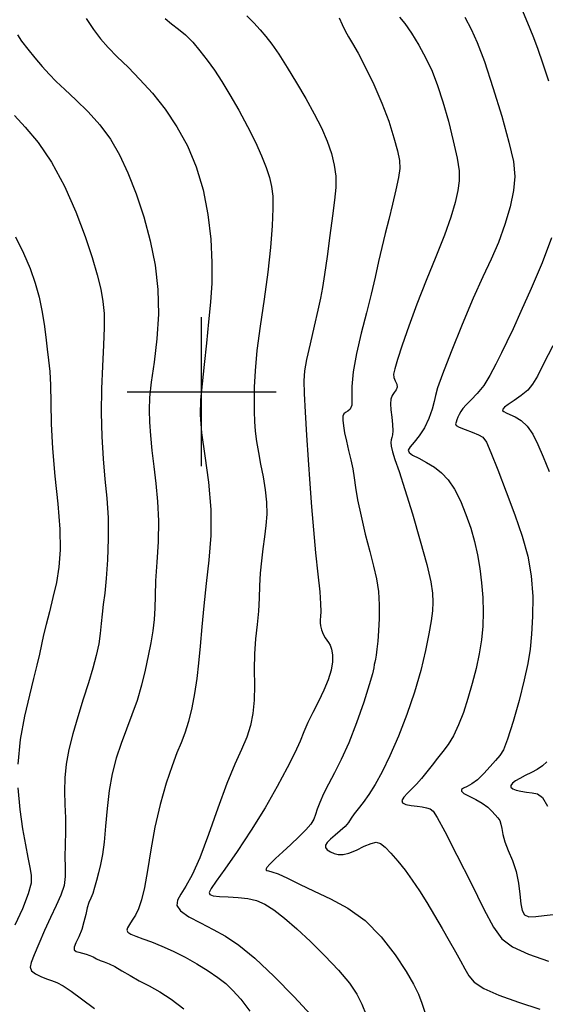
# Model space of a CAD drawing. Extents: x 349420 to 352620, y 1027201 to 1030359.
# Drawn here: x 350939 to 351115, y 1028795 to 1029125 of the extents above; entities that cross this region are included whole.
import ezdxf

# ---------------------------------------------------------------- set-up
doc = ezdxf.new("R2010")
doc.units = 0
doc.header["$LTSCALE"] = 25
doc.header["$MEASUREMENT"] = 0
for name, color, linetype in [('GRID', 3, 'CONTINUOUS'), ('INDEX', 1, 'CONTINUOUS'), ('INTER', 33, 'CONTINUOUS')]:
    doc.layers.add(name, color=color, linetype=linetype)

# ---------------------------------------------------------------- blocks, each defined once
blk = doc.blocks.new('GRID')
at = {"layer": 'GRID'}
for p, q in [((0, -0.25), (0, 0.25)), ((-0.25, 0), (0.25, 0))]:
    blk.add_line(p, q, dxfattribs=at)

msp = doc.modelspace()

# ---------------------------------------------------------------- linework, layer by layer
at = {"layer": 'INDEX', "linetype": 'CONTINUOUS'}
for points, elevation in [([(351106.76, 1029129.86), (351109.36, 1029123.71), (351111.1, 1029119.39), (351112.62, 1029115.22), (351114.43, 1029109.98), (351116.33, 1029104.25)], 2770), ([(350987.83, 1029125.12), (350989.94, 1029123.34), (350992.23, 1029121.6), (350994.62, 1029119.63), (350997.04, 1029117.21), (350999.46, 1029114.37), (351001.88, 1029111.22), (351004.29, 1029107.81), (351006.8, 1029103.99), (351009.52, 1029099.53), (351012.47, 1029094.37), (351015.43, 1029088.9), (351018.06, 1029083.66), (351020.13, 1029079.07), (351021.66, 1029075.15), (351022.74, 1029071.8), (351023.46, 1029068.84), (351023.85, 1029065.61), (351023.93, 1029061.4), (351023.69, 1029055.62), (351023.13, 1029048.42), (351022.21, 1029040.1), (351020.97, 1029031.05), (351019.65, 1029022.01), (351018.57, 1029013.79), (351017.94, 1029007), (351017.68, 1029001.54), (351017.61, 1028997.08), (351017.61, 1028993.32), (351017.7, 1028989.97), (351017.95, 1028986.72), (351018.41, 1028983.31), (351019.05, 1028979.67), (351019.81, 1028975.73), (351020.63, 1028971.49), (351021.34, 1028967.15), (351021.8, 1028962.91), (351021.86, 1028958.95), (351021.61, 1028955.14), (351021.16, 1028951.32), (351020.6, 1028947.35), (351020.06, 1028943.25), (351019.66, 1028939.1), (351019.46, 1028934.94), (351019.33, 1028930.74), (351019.09, 1028926.41), (351018.64, 1028921.9), (351018.12, 1028917.15), (351017.75, 1028912.12), (351017.66, 1028906.84), (351017.7, 1028901.54), (351017.63, 1028896.57), (351017.22, 1028892.14), (351016.41, 1028888.09), (351015.14, 1028884.16), (351013.39, 1028880.01), (351011.16, 1028875.05), (351008.51, 1028868.59), (351005.49, 1028860.34), (351002.36, 1028851.5), (350999.39, 1028843.64), (350996.83, 1028837.96), (350994.72, 1028834.15), (350993.06, 1028831.53), (350991.94, 1028829.48), (350991.72, 1028827.68), (350992.88, 1028825.9), (350995.68, 1028823.94), (350999.59, 1028821.84), (351003.89, 1028819.66), (351008.08, 1028817.38), (351012.53, 1028814.4), (351017.87, 1028810.04), (351024.37, 1028803.93), (351031.05, 1028797.13), (351036.62, 1028791)], 2780), ([(351117.32, 1029051.65), (351114.21, 1029043.27), (351110.56, 1029034.57), (351107.13, 1029026.86), (351104.48, 1029021.08), (351102.43, 1029016.74), (351100.62, 1029013), (351098.74, 1029009.19), (351096.74, 1029005.45), (351094.64, 1029002.1), (351092.48, 1028999.38), (351090.45, 1028997.27), (351088.79, 1028995.64), (351087.65, 1028994.38), (351086.91, 1028993.35), (351086.41, 1028992.42), (351085.99, 1028991.48), (351085.63, 1028990.59), (351085.34, 1028989.83), (351085.18, 1028989.24), (351085.43, 1028988.73), (351086.44, 1028988.12), (351088.37, 1028987.33), (351090.73, 1028986.45), (351092.86, 1028985.6), (351094.33, 1028984.74), (351095.53, 1028983.08), (351097.07, 1028979.64), (351099.39, 1028973.81), (351102.19, 1028966.43), (351105.03, 1028958.7), (351107.48, 1028951.57), (351109.38, 1028944.89), (351110.6, 1028938.25), (351111.09, 1028931.38), (351111.04, 1028924.67), (351110.68, 1028918.67), (351110.19, 1028913.65), (351109.43, 1028908.87), (351108.23, 1028903.34), (351106.47, 1028896.48), (351104.47, 1028889.37), (351102.63, 1028883.51), (351101.22, 1028879.95), (351100.01, 1028877.96), (351098.63, 1028876.36), (351096.82, 1028874.28), (351094.72, 1028871.95), (351092.59, 1028869.89), (351090.67, 1028868.49), (351089.06, 1028867.63), (351087.86, 1028867.06), (351087.17, 1028866.56), (351087.15, 1028866.01), (351087.98, 1028865.31), (351089.7, 1028864.39), (351091.94, 1028863.27), (351094.17, 1028862.01), (351095.99, 1028860.66), (351097.39, 1028859.33), (351098.48, 1028858.14), (351099.34, 1028857.14), (351099.99, 1028856.17), (351100.42, 1028855.02), (351100.68, 1028853.5), (351101.01, 1028851.53), (351101.68, 1028849.08), (351102.87, 1028846.14), (351104.29, 1028842.78), (351105.54, 1028839.09), (351106.33, 1028835.21), (351106.76, 1028831.49), (351107.07, 1028828.31), (351107.49, 1028826.01), (351108.3, 1028824.58), (351109.77, 1028823.96), (351112.08, 1028824.03), (351114.95, 1028824.41), (351117.97, 1028824.66)], 2770)]:
    msp.add_lwpolyline(points, dxfattribs=dict(at, elevation=elevation))
at = {"layer": 'INTER', "linetype": 'CONTINUOUS', "flags": 128}
for points in [[(350961.27, 1029125.15), (350963.78, 1029121.43), (350966.09, 1029118.33), (350968.62, 1029115.42), (350971.71, 1029112.3), (350975.33, 1029108.79), (350979.33, 1029104.75), (350983.55, 1029100.07), (350987.78, 1029094.76), (350991.75, 1029088.86), (350995.27, 1029082.42), (350998.21, 1029075.38), (351000.51, 1029067.71), (351002.11, 1029059.46), (351003.08, 1029051.12), (351003.5, 1029043.3), (351003.44, 1029036.4), (351003.02, 1029029.99), (351002.38, 1029023.43), (351001.63, 1029016.33), (351000.87, 1029009.17), (351000.19, 1029002.7), (350999.68, 1028997.32), (350999.55, 1028992.21), (350999.99, 1028986.22), (351001.07, 1028978.52), (351002.33, 1028969.67), (351003.16, 1028960.52), (351003.12, 1028951.8), (351002.45, 1028943.57), (351001.56, 1028935.72), (351000.78, 1028928.21), (351000.13, 1028921.15), (350999.55, 1028914.71), (350998.99, 1028908.98), (350998.37, 1028903.78), (350997.62, 1028898.84), (350996.7, 1028894), (350995.62, 1028889.46), (350994.43, 1028885.5), (350993.17, 1028882.21), (350991.76, 1028878.88), (350990.1, 1028874.6), (350988.17, 1028868.71), (350986.17, 1028861.62), (350984.37, 1028853.97), (350982.95, 1028846.41), (350981.84, 1028839.5), (350980.86, 1028833.76), (350979.88, 1028829.56), (350978.86, 1028826.62), (350977.82, 1028824.48), (350976.77, 1028822.76), (350975.85, 1028821.36), (350975.2, 1028820.25), (350974.98, 1028819.41), (350975.29, 1028818.73), (350976.24, 1028818.1), (350977.92, 1028817.41), (350980.27, 1028816.56), (350983.22, 1028815.47), (350986.68, 1028814.06), (350990.49, 1028812.35), (350994.48, 1028810.35), (350998.46, 1028808.12), (351002.2, 1028805.81), (351005.47, 1028803.58), (351008.14, 1028801.5), (351010.54, 1028799.22), (351013.13, 1028796.25), (351016.19, 1028792.31)], [(351015.19, 1029126.04), (351017.49, 1029123.73), (351019.6, 1029121.4), (351021.54, 1029119.11), (351023.55, 1029116.52), (351025.89, 1029113.15), (351028.74, 1029108.73), (351031.88, 1029103.61), (351034.99, 1029098.29), (351037.79, 1029093.22), (351040.19, 1029088.46), (351042.12, 1029084.02), (351043.56, 1029079.89), (351044.51, 1029075.98), (351044.98, 1029072.24), (351044.99, 1029068.49), (351044.63, 1029064.25), (351043.96, 1029058.96), (351043.07, 1029052.35), (351042.11, 1029045.38), (351041.24, 1029039.3), (351040.56, 1029034.94), (351039.89, 1029031.41), (351039, 1029027.39), (351037.77, 1029022), (351036.41, 1029016.05), (351035.25, 1029010.77), (351034.55, 1029006.97), (351034.28, 1029003.65), (351034.37, 1028999.38), (351034.72, 1028993.1), (351035.24, 1028985.38), (351035.8, 1028977.14), (351036.32, 1028969.14), (351036.86, 1028961.37), (351037.49, 1028953.65), (351038.26, 1028945.93), (351039.03, 1028938.78), (351039.64, 1028932.92), (351039.94, 1028928.85), (351040, 1028926.27), (351039.93, 1028924.65), (351039.81, 1028923.52), (351039.76, 1028922.55), (351039.88, 1028921.48), (351040.26, 1028920.14), (351040.81, 1028918.72), (351041.42, 1028917.5), (351042, 1028916.65), (351042.55, 1028915.94), (351043.09, 1028915.03), (351043.6, 1028913.65), (351043.94, 1028911.76), (351043.93, 1028909.39), (351043.44, 1028906.58), (351042.46, 1028903.4), (351041.03, 1028899.9), (351039.23, 1028896.17), (351037.32, 1028892.47), (351035.62, 1028889.03), (351034.3, 1028885.99), (351033.02, 1028882.84), (351031.3, 1028878.95), (351028.76, 1028873.82), (351025.4, 1028867.58), (351021.29, 1028860.5), (351016.6, 1028852.96), (351011.91, 1028845.77), (351007.85, 1028839.84), (351004.94, 1028835.83), (351003.2, 1028833.43), (351002.51, 1028832.1), (351002.76, 1028831.36), (351003.93, 1028830.97), (351006.01, 1028830.78), (351008.93, 1028830.64), (351012.28, 1028830.42), (351015.57, 1028830.04), (351018.47, 1028829.36), (351021.23, 1028828.18), (351024.25, 1028826.29), (351027.85, 1028823.51), (351031.99, 1028819.92), (351036.56, 1028815.65), (351041.35, 1028810.88), (351045.88, 1028806.05), (351049.59, 1028801.64), (351052.1, 1028797.97), (351053.79, 1028794.63), (351055.25, 1028791.01)], [(351046.2, 1029125.34), (351047.11, 1029123.2), (351048.13, 1029121.05), (351049.25, 1029119.07), (351050.65, 1029116.77), (351052.53, 1029113.49), (351055.01, 1029108.78), (351057.79, 1029103.02), (351060.49, 1029096.8), (351062.76, 1029090.7), (351064.51, 1029085.19), (351065.72, 1029080.73), (351066.36, 1029077.54), (351066.46, 1029074.9), (351066.05, 1029071.86), (351065.18, 1029067.74), (351064.03, 1029062.86), (351062.8, 1029057.81), (351061.63, 1029053.04), (351060.51, 1029048.41), (351059.38, 1029043.63), (351058.18, 1029038.45), (351056.84, 1029032.77), (351055.29, 1029026.5), (351053.56, 1029019.69), (351051.93, 1029012.87), (351050.81, 1029006.71), (351050.41, 1029001.74), (351050.42, 1028998.03), (351050.35, 1028995.53), (351049.86, 1028994.12), (351049.09, 1028993.44), (351048.3, 1028993.05), (351047.73, 1028992.57), (351047.42, 1028991.77), (351047.37, 1028990.48), (351047.57, 1028988.6), (351047.99, 1028986.19), (351048.59, 1028983.38), (351049.32, 1028980.31), (351050.07, 1028977.15), (351050.7, 1028974.09), (351051.14, 1028971.18), (351051.6, 1028967.93), (351052.32, 1028963.76), (351053.48, 1028958.31), (351054.92, 1028952.22), (351056.39, 1028946.4), (351057.66, 1028941.5), (351058.65, 1028937.22), (351059.3, 1028933.03), (351059.58, 1028928.53), (351059.57, 1028924), (351059.39, 1028919.83), (351059.13, 1028916.37), (351058.84, 1028913.67), (351058.55, 1028911.68), (351058.29, 1028910.32), (351058.06, 1028909.36), (351057.89, 1028908.51), (351057.73, 1028907.4), (351057.3, 1028905.38), (351056.27, 1028901.68), (351054.4, 1028895.9), (351051.97, 1028888.98), (351049.34, 1028882.22), (351046.84, 1028876.64), (351044.57, 1028872.15), (351042.58, 1028868.4), (351040.94, 1028865.11), (351039.65, 1028862.27), (351038.76, 1028859.96), (351038.21, 1028858.19), (351037.65, 1028856.66), (351036.66, 1028855.03), (351034.94, 1028853.03), (351032.63, 1028850.71), (351029.99, 1028848.22), (351027.27, 1028845.72), (351024.81, 1028843.44), (351022.93, 1028841.62), (351021.89, 1028840.44), (351021.58, 1028839.78), (351021.79, 1028839.48), (351022.4, 1028839.33), (351023.6, 1028839.05), (351025.67, 1028838.31), (351028.79, 1028836.86), (351032.88, 1028834.86), (351037.78, 1028832.53), (351043.29, 1028829.99), (351049.11, 1028826.86), (351054.88, 1028822.66), (351060.26, 1028817.15), (351064.94, 1028811.11), (351068.62, 1028805.56), (351071.12, 1028801.28), (351072.73, 1028797.96), (351073.87, 1028795), (351074.92, 1028791.99)], [(351066.34, 1029125.65), (351068.15, 1029123.43), (351070.41, 1029120.2), (351072.88, 1029116.22), (351075.26, 1029111.9), (351077.32, 1029107.49), (351079.16, 1029102.71), (351080.95, 1029097.18), (351082.77, 1029090.71), (351084.43, 1029084.09), (351085.7, 1029078.3), (351086.35, 1029074.03), (351086.41, 1029070.71), (351085.97, 1029067.45), (351085.07, 1029063.49), (351083.62, 1029058.54), (351081.48, 1029052.46), (351078.62, 1029045.22), (351075.38, 1029037.31), (351072.22, 1029029.36), (351069.5, 1029021.96), (351067.33, 1029015.61), (351065.75, 1029010.77), (351064.78, 1029007.7), (351064.37, 1029005.93), (351064.45, 1029004.77), (351064.91, 1029003.68), (351065.44, 1029002.59), (351065.65, 1029001.58), (351065.29, 1029000.67), (351064.6, 1028999.78), (351063.92, 1028998.77), (351063.51, 1028997.52), (351063.4, 1028995.95), (351063.52, 1028993.95), (351063.79, 1028991.52), (351064.07, 1028989.04), (351064.2, 1028986.93), (351064.09, 1028985.54), (351063.83, 1028984.64), (351063.57, 1028983.89), (351063.44, 1028982.98), (351063.56, 1028981.7), (351064.01, 1028979.86), (351064.87, 1028977.22), (351066.23, 1028973.21), (351068.19, 1028967.23), (351070.72, 1028959.04), (351073.36, 1028950.03), (351075.55, 1028942.01), (351076.87, 1028936.3), (351077.44, 1028932.44), (351077.55, 1028929.48), (351077.41, 1028926.57), (351077, 1028923.17), (351076.26, 1028918.82), (351075.1, 1028913.2), (351073.49, 1028906.55), (351071.4, 1028899.26), (351068.83, 1028891.74), (351066.02, 1028884.45), (351063.2, 1028877.93), (351060.6, 1028872.56), (351058.25, 1028868.27), (351056.12, 1028864.89), (351054.21, 1028862.24), (351052.55, 1028860.15), (351051.22, 1028858.44), (351050.21, 1028856.96), (351049.27, 1028855.58), (351048.11, 1028854.19), (351046.54, 1028852.72), (351044.79, 1028851.26), (351043.22, 1028849.93), (351042.1, 1028848.84), (351041.53, 1028847.93), (351041.55, 1028847.14), (351042.16, 1028846.39), (351043.2, 1028845.72), (351044.48, 1028845.17), (351045.85, 1028844.82), (351047.44, 1028844.8), (351049.44, 1028845.28), (351051.93, 1028846.31), (351054.55, 1028847.55), (351056.88, 1028848.54), (351058.6, 1028848.9), (351060.02, 1028848.5), (351061.54, 1028847.29), (351063.51, 1028845.25), (351065.82, 1028842.58), (351068.26, 1028839.51), (351070.66, 1028836.22), (351073.07, 1028832.66), (351075.54, 1028828.73), (351078.11, 1028824.4), (351080.66, 1028819.97), (351083.04, 1028815.82), (351085.13, 1028812.22), (351086.9, 1028809.15), (351088.35, 1028806.5), (351089.63, 1028804.15), (351091.44, 1028801.97), (351094.63, 1028799.82), (351099.76, 1028797.6), (351106.3, 1028795.31), (351113.48, 1028792.99)], [(351088.35, 1029125.57), (351090.41, 1029121.64), (351092.47, 1029117.06), (351094.86, 1029110.72), (351097.73, 1029102.03), (351100.68, 1029092.38), (351103.11, 1029083.64), (351104.57, 1029077.18), (351105.04, 1029072.23), (351104.63, 1029067.5), (351103.45, 1029062.02), (351101.69, 1029056.03), (351099.54, 1029050.08), (351097.13, 1029044.49), (351094.37, 1029038.57), (351091.11, 1029031.4), (351087.36, 1029022.52), (351083.67, 1029013.37), (351080.77, 1029005.86), (351079.16, 1029001.3), (351078.44, 1028998.78), (351077.99, 1028996.77), (351077.3, 1028994.11), (351076.25, 1028990.97), (351074.82, 1028987.85), (351073.04, 1028985.19), (351071.27, 1028983.07), (351069.92, 1028981.49), (351069.33, 1028980.42), (351069.61, 1028979.62), (351070.79, 1028978.78), (351072.84, 1028977.67), (351075.41, 1028976.28), (351078.08, 1028974.65), (351080.52, 1028972.76), (351082.74, 1028970.41), (351084.82, 1028967.34), (351086.83, 1028963.39), (351088.69, 1028958.88), (351090.3, 1028954.21), (351091.59, 1028949.72), (351092.58, 1028945.3), (351093.35, 1028940.74), (351093.94, 1028935.91), (351094.32, 1028930.95), (351094.46, 1028926.06), (351094.32, 1028921.39), (351093.88, 1028916.81), (351093.14, 1028912.1), (351092.1, 1028907.16), (351090.81, 1028902.1), (351089.36, 1028897.13), (351087.8, 1028892.45), (351086.17, 1028888.24), (351084.48, 1028884.64), (351082.73, 1028881.75), (351080.95, 1028879.34), (351079.16, 1028877.1), (351077.36, 1028874.8), (351075.58, 1028872.49), (351073.82, 1028870.34), (351072.11, 1028868.44), (351070.5, 1028866.79), (351069.06, 1028865.33), (351067.87, 1028864.03), (351067.2, 1028862.94), (351067.36, 1028862.12), (351068.52, 1028861.6), (351070.33, 1028861.28), (351072.3, 1028861.06), (351074.04, 1028860.81), (351075.47, 1028860.5), (351076.63, 1028860.1), (351077.63, 1028859.36), (351079.06, 1028857.26), (351081.61, 1028852.57), (351085.66, 1028844.63), (351090.4, 1028835.17), (351094.71, 1028826.53), (351097.88, 1028820.47), (351100.69, 1028816.56), (351104.3, 1028813.81), (351109.61, 1028811.39), (351116.4, 1028809.05)], [(350938.22, 1029119.66), (350939.65, 1029117.59), (350941.7, 1029114.91), (350944.13, 1029111.92), (350946.58, 1029109.02), (350948.85, 1029106.5), (350951.22, 1029104.06), (350954.12, 1029101.3), (350957.82, 1029097.89), (350961.93, 1029093.89), (350965.93, 1029089.48), (350969.41, 1029084.74), (350972.45, 1029079.48), (350975.27, 1029073.42), (350978.03, 1029066.4), (350980.59, 1029058.68), (350982.77, 1029050.6), (350984.39, 1029042.46), (350985.34, 1029034.27), (350985.55, 1029026), (350985.02, 1029017.71), (350984.07, 1029009.91), (350983.14, 1029003.23), (350982.58, 1028998.05), (350982.38, 1028993.84), (350982.49, 1028989.8), (350982.83, 1028985.3), (350983.35, 1028980.31), (350984, 1028974.93), (350984.7, 1028969.24), (350985.27, 1028963.17), (350985.54, 1028956.65), (350985.39, 1028949.7), (350984.99, 1028942.82), (350984.6, 1028936.64), (350984.4, 1028931.61), (350984.28, 1028927.42), (350984.08, 1028923.63), (350983.65, 1028919.82), (350982.99, 1028915.79), (350982.13, 1028911.41), (350981.1, 1028906.6), (350979.86, 1028901.55), (350978.38, 1028896.49), (350976.65, 1028891.61), (350974.79, 1028886.83), (350972.99, 1028882.04), (350971.38, 1028877.1), (350970.04, 1028871.88), (350969.01, 1028866.27), (350968.3, 1028860.24), (350967.79, 1028854.28), (350967.31, 1028848.98), (350966.72, 1028844.78), (350966.06, 1028841.46), (350965.38, 1028838.66), (350964.73, 1028836.07), (350964.1, 1028833.74), (350963.48, 1028831.76), (350962.85, 1028830.16), (350962.24, 1028828.68), (350961.66, 1028826.95), (350961.13, 1028824.73), (350960.55, 1028822.19), (350959.79, 1028819.61), (350958.79, 1028817.22), (350957.83, 1028815.2), (350957.26, 1028813.7), (350957.32, 1028812.79), (350957.93, 1028812.31), (350958.89, 1028812.03), (350960.03, 1028811.75), (350961.26, 1028811.41), (350962.48, 1028810.98), (350963.65, 1028810.45), (350964.8, 1028809.87), (350966.01, 1028809.3), (350967.36, 1028808.77), (350968.96, 1028808.14), (350970.91, 1028807.2), (350973.29, 1028805.85), (350976.06, 1028804.21), (350979.12, 1028802.47), (350982.41, 1028800.74), (350985.97, 1028798.78), (350989.84, 1028796.29), (350994, 1028793.04)], [(350937.24, 1029092.68), (350940.88, 1029088.74), (350945.18, 1029083.59), (350949.69, 1029077.02), (350953.98, 1029068.98), (350957.81, 1029060.32), (350960.98, 1029052.05), (350963.36, 1029045), (350965.04, 1029039.17), (350966.19, 1029034.36), (350966.94, 1029030.26), (350967.33, 1029026.22), (350967.38, 1029021.51), (350967.12, 1029015.59), (350966.73, 1029008.61), (350966.42, 1029000.93), (350966.36, 1028992.91), (350966.56, 1028984.95), (350967, 1028977.47), (350967.61, 1028970.73), (350968.23, 1028964.34), (350968.64, 1028957.76), (350968.7, 1028950.65), (350968.47, 1028943.59), (350968.05, 1028937.35), (350967.54, 1028932.49), (350967.04, 1028928.7), (350966.61, 1028925.44), (350966.31, 1028922.25), (350965.99, 1028918.94), (350965.5, 1028915.42), (350964.68, 1028911.58), (350963.54, 1028907.27), (350962.07, 1028902.38), (350960.34, 1028896.85), (350958.52, 1028891.01), (350956.85, 1028885.28), (350955.51, 1028880), (350954.58, 1028875.11), (350954.09, 1028870.5), (350954.02, 1028866.02), (350954.19, 1028861.59), (350954.35, 1028857.11), (350954.32, 1028852.53), (350954.21, 1028848.08), (350954.17, 1028844.01), (350954.28, 1028840.51), (350954.3, 1028837.38), (350953.9, 1028834.36), (350952.85, 1028831.18), (350951.26, 1028827.68), (350949.35, 1028823.72), (350947.31, 1028819.29), (350945.39, 1028814.9), (350943.83, 1028811.2), (350942.83, 1028808.64), (350942.52, 1028806.99), (350943, 1028805.83), (350944.28, 1028804.81), (350946.06, 1028803.91), (350947.97, 1028803.17), (350949.72, 1028802.59), (350951.51, 1028801.9), (350953.61, 1028800.79), (350956.29, 1028798.97), (350959.74, 1028796.43), (350964.1, 1028793.2)], [(350937.61, 1029051.91), (350940.25, 1029046.47), (350942.49, 1029041.28), (350944.22, 1029036.4), (350945.51, 1029031.74), (350946.47, 1029027.2), (350947.18, 1029022.69), (350947.75, 1029018.34), (350948.23, 1029014.3), (350948.7, 1029010.61), (350949.1, 1029006.77), (350949.36, 1029002.17), (350949.47, 1028996.33), (350949.61, 1028989.21), (350950.02, 1028980.92), (350950.82, 1028971.71), (350951.75, 1028962.39), (350952.42, 1028953.9), (350952.54, 1028946.96), (350952.13, 1028941.2), (350951.3, 1028936.03), (350950.17, 1028931), (350948.95, 1028926.23), (350947.85, 1028921.99), (350947.03, 1028918.43), (350946.35, 1028915.24), (350945.65, 1028912.02), (350944.76, 1028908.34), (350943.63, 1028903.85), (350942.24, 1028898.21), (350940.65, 1028891.22), (350939.2, 1028883.34), (350938.34, 1028875.15)], [(351117.83, 1029015.35), (351114.74, 1029009.39), (351112.62, 1029005.26), (351111.05, 1029002.55), (351109.4, 1029000.55), (351107.24, 1028998.72), (351104.89, 1028997.05), (351102.87, 1028995.71), (351101.6, 1028994.79), (351101.02, 1028994.19), (351100.98, 1028993.75), (351101.34, 1028993.35), (351102.14, 1028992.9), (351103.42, 1028992.32), (351105.18, 1028991.53), (351107.22, 1028990.32), (351109.25, 1028988.47), (351111.08, 1028985.8), (351112.82, 1028982.33), (351114.61, 1028978.12), (351116.59, 1028973.26)], [(351115.85, 1028875.94), (351114.34, 1028874.56), (351112.61, 1028873.34), (351110.63, 1028872.26), (351108.59, 1028871.26), (351106.74, 1028870.35), (351105.26, 1028869.49), (351104.25, 1028868.69), (351103.74, 1028867.98), (351103.77, 1028867.36), (351104.35, 1028866.83), (351105.47, 1028866.4), (351107.08, 1028866.04), (351108.99, 1028865.75), (351110.92, 1028865.49), (351112.68, 1028865.11), (351114.34, 1028863.89), (351116.03, 1028861)], [(350938.36, 1028867.21), (350939.03, 1028859.86), (350939.98, 1028853.4), (350940.91, 1028848.07), (350941.72, 1028843.81), (350942.41, 1028840.49), (350942.86, 1028837.85), (350942.8, 1028835.18), (350941.87, 1028831.61), (350939.89, 1028826.64), (350937.39, 1028821.09)]]:
    msp.add_lwpolyline(points, dxfattribs=at)

# ---------------------------------------------------------------- block references
at = {"layer": 'GRID', "xscale": 100, "yscale": 100, "zscale": 100}
msp.add_blockref('GRID', (351000, 1029000, 2870), dxfattribs=at)

doc.saveas('drawing.dxf')
